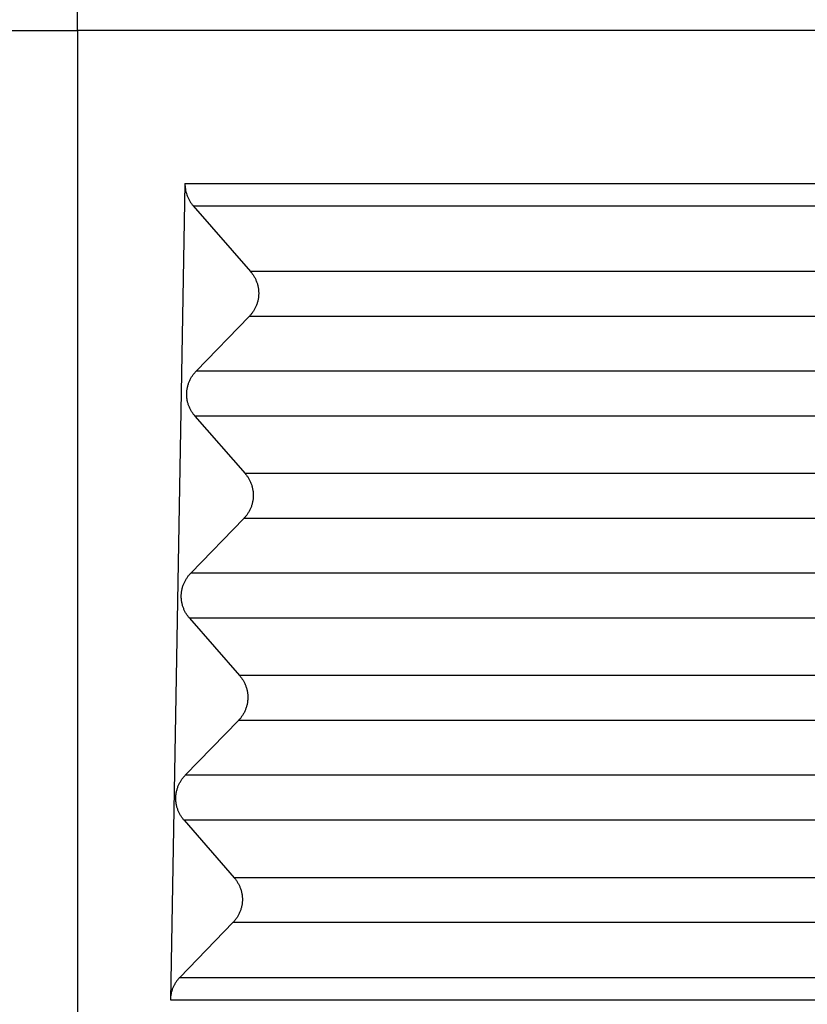
# Model space of a CAD drawing. Units: millimetres. Extents: x -809 to -512, y 1290 to 1500.
# Drawn here: x -776 to -770, y 1367 to 1374 of the extents above; entities that cross this region are included whole.
import ezdxf

# ---------------------------------------------------------------- set-up
doc = ezdxf.new("R2010")
doc.units = ezdxf.units.MM

# ---------------------------------------------------------------- blocks, each defined once
blk = doc.blocks.new('MFOE_10_32M__3', base_point=(-1580.496, 2721))
at = {"color": 7, "linetype": 'Continuous'}
for p, q in [((-1551.496, 2747.45), (-1551.496, 2747.771)), ((-1551.496, 2747.45), (-1551.496, 2721.233)), ((-1549.903, 2745.181), (-1550.12, 2733.064)), ((-1549.781, 2744.849), (-1548.932, 2743.875)), ((-1537.117, 2743.875), (-1548.932, 2743.875)), ((-1548.95, 2743.208), (-1549.738, 2742.395)), ((-1537.1, 2743.208), (-1548.95, 2743.208)), ((-1537.059, 2742.395), (-1549.738, 2742.395)), ((-1549.756, 2741.729), (-1549.012, 2740.876)), ((-1537.041, 2741.729), (-1549.756, 2741.729)), ((-1537.039, 2740.876), (-1549.012, 2740.876)), ((-1549.03, 2740.21), (-1549.818, 2739.397)), ((-1537.021, 2740.21), (-1549.03, 2740.21)), ((-1536.98, 2739.397), (-1549.818, 2739.397)), ((-1549.836, 2738.73), (-1549.093, 2737.878)), ((-1536.963, 2738.73), (-1549.836, 2738.73)), ((-1536.96, 2737.878), (-1549.093, 2737.878)), ((-1549.111, 2737.212), (-1549.899, 2736.398)), ((-1536.943, 2737.212), (-1549.111, 2737.212)), ((-1536.901, 2736.398), (-1549.899, 2736.398)), ((-1536.884, 2735.732), (-1549.917, 2735.732)), ((-1549.917, 2735.732), (-1549.174, 2734.879)), ((-1536.882, 2734.879), (-1549.174, 2734.879)), ((-1549.192, 2734.213), (-1549.981, 2733.398)), ((-1536.864, 2734.213), (-1549.192, 2734.213))]:
    blk.add_line(p, q, dxfattribs=at)
for points in [[(-1565.928, 2747.45), (-1563.523, 2747.45), (-1558.712, 2747.45), (-1553.901, 2747.45), (-1551.496, 2747.45)], [(-1537.064, 2747.45), (-1539.469, 2747.45), (-1544.28, 2747.45), (-1549.091, 2747.45), (-1551.496, 2747.45)]]:
    blk.add_open_spline(points, degree=3, dxfattribs=at)
for points, knots in [([(-1549.903, 2745.181), (-1548.838, 2745.181), (-1546.708, 2745.181), (-1543.518, 2745.182), (-1540.333, 2745.18), (-1538.205, 2745.184), (-1537.131, 2745.181), (-1537.116, 2745.181), (-1537.109, 2745.181)], [0, 0, 0, 0, 3.194825, 6.389649, 9.570362, 12.751075, 12.772183, 12.794519, 12.794519, 12.794519, 12.794519]), ([(-1549.903, 2745.181), (-1549.903, 2745.178), (-1549.903, 2745.172), (-1549.903, 2745.151), (-1549.901, 2745.119), (-1549.894, 2745.075), (-1549.884, 2745.034), (-1549.87, 2744.994), (-1549.853, 2744.955), (-1549.832, 2744.917), (-1549.808, 2744.881), (-1549.79, 2744.86), (-1549.781, 2744.849)], [0, 0, 0, 0, 0.0097597, 0.0195193, 0.0626796, 0.105862, 0.1509443, 0.1899239, 0.2341183, 0.2783959, 0.3201138, 0.3619201, 0.3619201, 0.3619201, 0.3619201]), ([(-1549.781, 2744.849), (-1548.737, 2744.849), (-1546.649, 2744.849), (-1543.501, 2744.849), (-1540.336, 2744.848), (-1538.209, 2744.852), (-1537.137, 2744.849), (-1537.126, 2744.849), (-1537.12, 2744.849)], [0, 0, 0, 0, 3.132304, 6.264608, 9.445321, 12.626034, 12.64408, 12.661315, 12.661315, 12.661315, 12.661315]), ([(-1548.932, 2743.875), (-1548.927, 2743.869), (-1548.918, 2743.858), (-1548.905, 2743.841), (-1548.892, 2743.823), (-1548.881, 2743.805), (-1548.869, 2743.785), (-1548.859, 2743.765), (-1548.85, 2743.745), (-1548.841, 2743.723), (-1548.833, 2743.701), (-1548.827, 2743.679), (-1548.821, 2743.656), (-1548.817, 2743.633), (-1548.813, 2743.61), (-1548.811, 2743.586), (-1548.81, 2743.562), (-1548.81, 2743.538), (-1548.811, 2743.514), (-1548.813, 2743.491), (-1548.817, 2743.467), (-1548.822, 2743.444), (-1548.827, 2743.421), (-1548.834, 2743.398), (-1548.842, 2743.376), (-1548.851, 2743.355), (-1548.861, 2743.334), (-1548.871, 2743.314), (-1548.883, 2743.294), (-1548.895, 2743.276), (-1548.908, 2743.258), (-1548.921, 2743.24), (-1548.935, 2743.224), (-1548.945, 2743.214), (-1548.95, 2743.208)], [0, 0, 0, 0, 0.0212246, 0.0427489, 0.06456, 0.0866436, 0.1089842, 0.1315652, 0.1543688, 0.1773763, 0.2005678, 0.2239226, 0.2474192, 0.2710355, 0.2947485, 0.3185349, 0.3423711, 0.366233, 0.3900966, 0.4139377, 0.4377323, 0.4614565, 0.4850869, 0.5086005, 0.5319747, 0.5551879, 0.5782191, 0.6010482, 0.623656, 0.6460247, 0.6681371, 0.6899776, 0.7115315, 0.7327858, 0.7327858, 0.7327858, 0.7327858]), ([(-1549.756, 2741.729), (-1549.76, 2741.734), (-1549.769, 2741.745), (-1549.782, 2741.762), (-1549.795, 2741.78), (-1549.807, 2741.799), (-1549.818, 2741.818), (-1549.828, 2741.838), (-1549.838, 2741.859), (-1549.846, 2741.88), (-1549.854, 2741.902), (-1549.861, 2741.924), (-1549.866, 2741.947), (-1549.871, 2741.97), (-1549.874, 2741.994), (-1549.877, 2742.018), (-1549.878, 2742.041), (-1549.878, 2742.065), (-1549.876, 2742.089), (-1549.874, 2742.113), (-1549.87, 2742.136), (-1549.866, 2742.16), (-1549.86, 2742.182), (-1549.853, 2742.205), (-1549.845, 2742.227), (-1549.836, 2742.248), (-1549.827, 2742.269), (-1549.816, 2742.29), (-1549.805, 2742.309), (-1549.793, 2742.328), (-1549.78, 2742.346), (-1549.766, 2742.363), (-1549.752, 2742.379), (-1549.743, 2742.39), (-1549.738, 2742.395)], [0, 0, 0, 0, 0.0212246, 0.0427489, 0.06456, 0.0866436, 0.1089842, 0.1315652, 0.1543688, 0.1773763, 0.2005678, 0.2239226, 0.2474192, 0.2710355, 0.2947485, 0.3185349, 0.3423711, 0.366233, 0.3900966, 0.4139377, 0.4377323, 0.4614565, 0.4850869, 0.5086005, 0.5319747, 0.5551879, 0.5782191, 0.6010482, 0.623656, 0.6460247, 0.6681371, 0.6899776, 0.7115315, 0.7327858, 0.7327858, 0.7327858, 0.7327858]), ([(-1549.012, 2740.876), (-1549.008, 2740.871), (-1548.999, 2740.86), (-1548.986, 2740.843), (-1548.973, 2740.825), (-1548.961, 2740.806), (-1548.95, 2740.787), (-1548.94, 2740.767), (-1548.93, 2740.746), (-1548.922, 2740.725), (-1548.914, 2740.703), (-1548.907, 2740.681), (-1548.902, 2740.658), (-1548.897, 2740.635), (-1548.894, 2740.611), (-1548.892, 2740.587), (-1548.89, 2740.564), (-1548.89, 2740.54), (-1548.892, 2740.516), (-1548.894, 2740.492), (-1548.898, 2740.469), (-1548.902, 2740.445), (-1548.908, 2740.423), (-1548.915, 2740.4), (-1548.923, 2740.378), (-1548.932, 2740.357), (-1548.941, 2740.336), (-1548.952, 2740.315), (-1548.963, 2740.296), (-1548.975, 2740.277), (-1548.988, 2740.259), (-1549.002, 2740.242), (-1549.016, 2740.225), (-1549.026, 2740.215), (-1549.03, 2740.21)], [0, 0, 0, 0, 0.0212246, 0.0427489, 0.06456, 0.0866436, 0.1089842, 0.1315652, 0.1543688, 0.1773763, 0.2005678, 0.2239226, 0.2474192, 0.2710355, 0.2947485, 0.3185349, 0.3423711, 0.366233, 0.3900966, 0.4139377, 0.4377323, 0.4614565, 0.4850869, 0.5086005, 0.5319747, 0.5551879, 0.5782191, 0.6010482, 0.623656, 0.6460247, 0.6681371, 0.6899776, 0.7115315, 0.7327858, 0.7327858, 0.7327858, 0.7327858]), ([(-1549.836, 2738.73), (-1549.841, 2738.736), (-1549.85, 2738.746), (-1549.863, 2738.764), (-1549.876, 2738.781), (-1549.887, 2738.8), (-1549.899, 2738.82), (-1549.909, 2738.84), (-1549.918, 2738.86), (-1549.927, 2738.882), (-1549.935, 2738.904), (-1549.941, 2738.926), (-1549.947, 2738.949), (-1549.951, 2738.972), (-1549.955, 2738.995), (-1549.957, 2739.019), (-1549.958, 2739.043), (-1549.958, 2739.067), (-1549.957, 2739.091), (-1549.955, 2739.114), (-1549.951, 2739.138), (-1549.946, 2739.161), (-1549.941, 2739.184), (-1549.934, 2739.207), (-1549.926, 2739.229), (-1549.917, 2739.25), (-1549.907, 2739.271), (-1549.897, 2739.291), (-1549.885, 2739.311), (-1549.873, 2739.329), (-1549.86, 2739.347), (-1549.847, 2739.365), (-1549.833, 2739.381), (-1549.823, 2739.391), (-1549.818, 2739.397)], [0, 0, 0, 0, 0.0212246, 0.0427489, 0.06456, 0.0866436, 0.1089842, 0.1315652, 0.1543688, 0.1773763, 0.2005678, 0.2239226, 0.2474192, 0.2710355, 0.2947485, 0.3185349, 0.3423711, 0.366233, 0.3900966, 0.4139377, 0.4377323, 0.4614565, 0.4850869, 0.5086005, 0.5319747, 0.5551879, 0.5782191, 0.6010482, 0.623656, 0.6460247, 0.6681371, 0.6899776, 0.7115315, 0.7327858, 0.7327858, 0.7327858, 0.7327858]), ([(-1549.093, 2737.878), (-1549.089, 2737.872), (-1549.079, 2737.862), (-1549.066, 2737.844), (-1549.054, 2737.827), (-1549.042, 2737.808), (-1549.031, 2737.789), (-1549.02, 2737.768), (-1549.011, 2737.748), (-1549.002, 2737.726), (-1548.995, 2737.705), (-1548.988, 2737.682), (-1548.982, 2737.659), (-1548.978, 2737.636), (-1548.974, 2737.613), (-1548.972, 2737.589), (-1548.971, 2737.565), (-1548.971, 2737.541), (-1548.972, 2737.517), (-1548.975, 2737.494), (-1548.978, 2737.47), (-1548.983, 2737.447), (-1548.989, 2737.424), (-1548.996, 2737.402), (-1549.003, 2737.38), (-1549.012, 2737.358), (-1549.022, 2737.337), (-1549.033, 2737.317), (-1549.044, 2737.297), (-1549.056, 2737.279), (-1549.069, 2737.261), (-1549.082, 2737.243), (-1549.096, 2737.227), (-1549.106, 2737.217), (-1549.111, 2737.212)], [0, 0, 0, 0, 0.0212246, 0.0427489, 0.06456, 0.0866436, 0.1089842, 0.1315652, 0.1543688, 0.1773763, 0.2005678, 0.2239226, 0.2474192, 0.2710355, 0.2947485, 0.3185349, 0.3423711, 0.366233, 0.3900966, 0.4139377, 0.4377323, 0.4614565, 0.4850869, 0.5086005, 0.5319747, 0.5551879, 0.5782191, 0.6010482, 0.623656, 0.6460247, 0.6681371, 0.6899776, 0.7115315, 0.7327858, 0.7327858, 0.7327858, 0.7327858]), ([(-1549.917, 2735.732), (-1549.921, 2735.737), (-1549.931, 2735.748), (-1549.944, 2735.765), (-1549.956, 2735.783), (-1549.968, 2735.802), (-1549.979, 2735.821), (-1549.99, 2735.841), (-1549.999, 2735.862), (-1550.008, 2735.883), (-1550.015, 2735.905), (-1550.022, 2735.927), (-1550.028, 2735.95), (-1550.032, 2735.973), (-1550.036, 2735.997), (-1550.038, 2736.021), (-1550.039, 2736.044), (-1550.039, 2736.068), (-1550.038, 2736.092), (-1550.035, 2736.116), (-1550.032, 2736.139), (-1550.027, 2736.163), (-1550.021, 2736.186), (-1550.014, 2736.208), (-1550.007, 2736.23), (-1549.998, 2736.252), (-1549.988, 2736.272), (-1549.977, 2736.293), (-1549.966, 2736.312), (-1549.954, 2736.331), (-1549.941, 2736.349), (-1549.928, 2736.366), (-1549.914, 2736.383), (-1549.904, 2736.393), (-1549.899, 2736.398)], [0, 0, 0, 0, 0.0212246, 0.0427489, 0.06456, 0.0866436, 0.1089842, 0.1315652, 0.1543688, 0.1773763, 0.2005678, 0.2239226, 0.2474192, 0.2710355, 0.2947485, 0.3185349, 0.3423711, 0.366233, 0.3900966, 0.4139377, 0.4377323, 0.4614565, 0.4850869, 0.5086005, 0.5319747, 0.5551879, 0.5782191, 0.6010482, 0.623656, 0.6460247, 0.6681371, 0.6899776, 0.7115315, 0.7327858, 0.7327858, 0.7327858, 0.7327858]), ([(-1549.174, 2734.879), (-1549.169, 2734.874), (-1549.16, 2734.863), (-1549.147, 2734.846), (-1549.134, 2734.828), (-1549.123, 2734.809), (-1549.111, 2734.79), (-1549.101, 2734.77), (-1549.092, 2734.749), (-1549.083, 2734.728), (-1549.075, 2734.706), (-1549.069, 2734.684), (-1549.063, 2734.661), (-1549.059, 2734.638), (-1549.055, 2734.614), (-1549.053, 2734.591), (-1549.052, 2734.567), (-1549.052, 2734.543), (-1549.053, 2734.519), (-1549.055, 2734.495), (-1549.059, 2734.472), (-1549.064, 2734.449), (-1549.069, 2734.426), (-1549.076, 2734.403), (-1549.084, 2734.381), (-1549.093, 2734.36), (-1549.103, 2734.339), (-1549.113, 2734.319), (-1549.125, 2734.299), (-1549.137, 2734.28), (-1549.15, 2734.262), (-1549.163, 2734.245), (-1549.177, 2734.229), (-1549.187, 2734.218), (-1549.192, 2734.213)], [0, 0, 0, 0, 0.0212238, 0.0427472, 0.0645574, 0.08664, 0.1089797, 0.1315597, 0.1543623, 0.1773687, 0.2005591, 0.2239127, 0.2474082, 0.2710233, 0.2947351, 0.3185203, 0.3423553, 0.366216, 0.3900784, 0.4139183, 0.4377116, 0.4614347, 0.4850638, 0.5085762, 0.5319493, 0.5551614, 0.5781914, 0.6010194, 0.6236262, 0.6459939, 0.6681053, 0.6899448, 0.7114979, 0.7327513, 0.7327513, 0.7327513, 0.7327513]), ([(-1549.981, 2733.398), (-1549.99, 2733.388), (-1550.01, 2733.367), (-1550.036, 2733.331), (-1550.059, 2733.294), (-1550.079, 2733.254), (-1550.095, 2733.215), (-1550.106, 2733.174), (-1550.115, 2733.132), (-1550.119, 2733.099), (-1550.12, 2733.076), (-1550.12, 2733.068), (-1550.12, 2733.064)], [0, 0, 0, 0, 0.0425984, 0.0851026, 0.133837, 0.1753995, 0.2179416, 0.2604242, 0.3010235, 0.34834, 0.3596328, 0.370925, 0.370925, 0.370925, 0.370925]), ([(-1549.981, 2733.398), (-1548.892, 2733.398), (-1546.715, 2733.398), (-1543.456, 2733.398), (-1540.204, 2733.398), (-1538.018, 2733.399), (-1536.891, 2733.398), (-1536.845, 2733.398), (-1536.823, 2733.398)], [0, 0, 0, 0, 3.266082, 6.532165, 9.776943, 13.021722, 13.090136, 13.157772, 13.157772, 13.157772, 13.157772]), ([(-1550.12, 2733.064), (-1549.008, 2733.064), (-1546.783, 2733.064), (-1543.476, 2733.064), (-1540.2, 2733.064), (-1538.013, 2733.064), (-1536.884, 2733.064), (-1536.837, 2733.064), (-1536.813, 2733.064)], [0, 0, 0, 0, 3.337784, 6.675568, 9.920347, 13.165125, 13.235985, 13.307698, 13.307698, 13.307698, 13.307698])]:
    blk.add_open_spline(points, degree=3, knots=knots, dxfattribs=at)
blk = doc.blocks.new('Da_destra1', base_point=(-1551.496, 2756))
blk.add_blockref('MFOE_10_32M__3', (-1580.496, 2721))

msp = doc.modelspace()

# ---------------------------------------------------------------- block references
at = {"xscale": 0.5, "yscale": 0.5, "zscale": 0.5}
msp.add_blockref('Da_destra1', (-775.748, 1378), dxfattribs=at)

doc.saveas('drawing.dxf')
